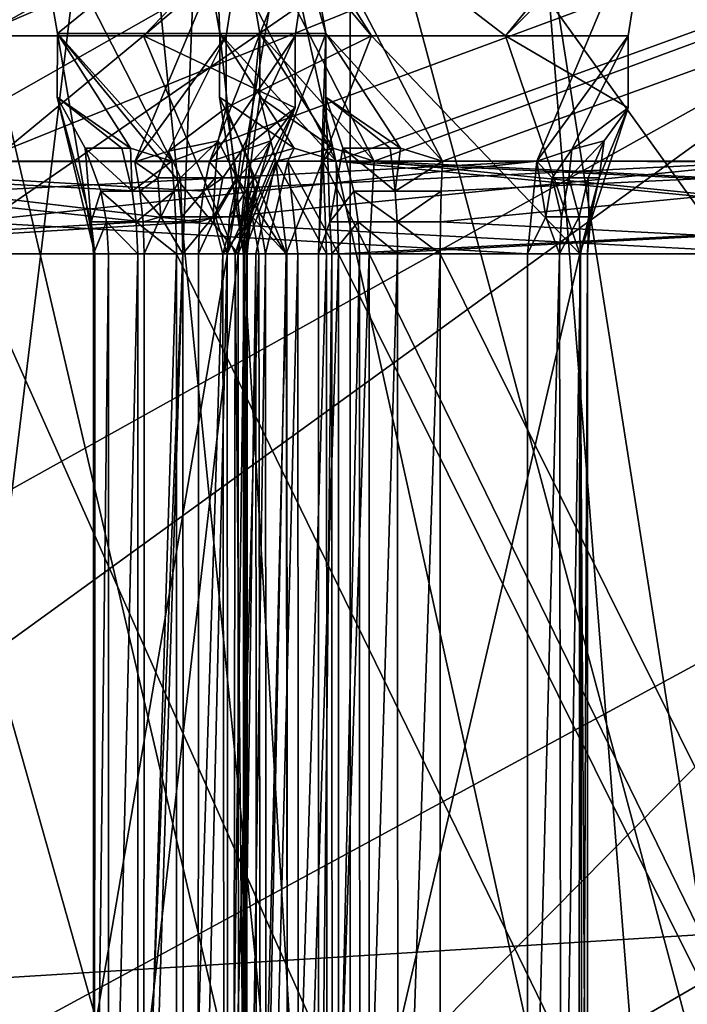
# Model space of a CAD drawing. Extents: x -86 to 88, y -71 to 218.
# Drawn here: x 8 to 9, y 190 to 192 of the extents above; entities that cross this region are included whole.
import ezdxf

# ---------------------------------------------------------------- set-up
doc = ezdxf.new("R2010")
doc.units = 0
doc.header["$MEASUREMENT"] = 0

msp = doc.modelspace()

# ---------------------------------------------------------------- linework, layer by layer
for points in [[(4.3262, 197.772003, -0.8415), (8.229, 189.164993, -4.4498), (4.3262, 190.160004, -6.172)], [(8.229, 196.494003, 0.6818), (8.229, 189.164993, -4.4498), (4.3262, 197.772003, -0.8415)], [(4.7835, 189.276001, -4.6423), (8.8388, 194.895004, 2.5873), (4.7835, 196.636993, 0.5116)], [(11.3262, 194.503006, 3.0544), (8.229, 189.164993, -4.4498), (8.229, 196.494003, 0.6818)], [(10.4919, 195.108994, 226.177994), (7.8823, 192.621002, 229.647003), (11, 188.289993, 224.985992)], [(8.8388, 187.921997, -2.2957), (8.8388, 194.895004, 2.5873), (4.7835, 189.276001, -4.6423)], [(7.0293, 191.453003, 110.199997), (6.7589, 192.106003, 110.199997), (10.94, 194.847, 110.199997)], [(9.3503, 193.149994, 213.477005), (7.0293, 191.453003, 110.199997), (10.94, 194.847, 110.199997)], [(-8.8388, 194.662994, 235.199997), (8.8388, 194.662994, 235.199997), (0, 191.001999, 235.199997)], [(0, 191.001999, 235.199997), (8.8388, 194.662994, 235.199997), (4.7835, 191.953995, 235.199997)], [(8.8388, 194.662994, 40), (4.7835, 191.522003, 35.059399), (4.7835, 191.953995, 40)], [(8.8388, 194.190002, 34.588902), (4.7835, 191.522003, 35.059399), (8.8388, 194.662994, 40)], [(11.3262, 194.503006, 3.0544), (11.3262, 187.617004, -1.7675), (8.229, 189.164993, -4.4498)], [(6.6997, 192.477997, 110.699997), (9.1217, 194.380997, 111.217003), (4.9366, 191.584, 111.217003)], [(4.9366, 191.584, 111.217003), (9.1217, 194.380997, 111.217003), (9.1924, 194.309998, 111.217003)], [(4.9749, 191.492004, 111.217003), (4.9366, 191.584, 111.217003), (9.1924, 194.309998, 111.217003)], [(4.9749, 191.492004, 111.217003), (9.1924, 194.309998, 111.217003), (6.4216, 192.199005, 110.449997)], [(4.7712, 190.393005, 240.201996), (8.9669, 192.815994, 240.201996), (0, 194.201004, 240.367996)], [(8.8388, 193.602005, 31.9349), (4.7835, 191.522003, 35.059399), (8.8388, 194.190002, 34.588902)], [(9.6972, 194.201996, 214.451996), (6.4119, 191.695007, 211.212006), (6.8706, 191.957001, 211.160995)], [(6.4119, 191.695007, 211.212006), (9.6972, 194.201996, 214.451996), (8.5178, 186.251999, 212.979004)], [(9.6972, 194.201996, 214.451996), (11, 188.289993, 217.014008), (8.5178, 186.251999, 212.979004)], [(7.9381, 193.845993, 109), (3.55, 191.516998, 109), (6.5993, 192.886002, 110.199997)], [(3.55, 191.516998, 109), (7.9381, 193.845993, 109), (6.8086, 191.960999, 109)], [(8.8388, 192.783997, 29.3423), (4.7835, 190.983994, 32.6362), (8.8388, 193.602005, 31.9349)], [(4.7835, 190.983994, 32.6362), (4.7835, 191.522003, 35.059399), (8.8388, 193.602005, 31.9349)], [(8.3243, 192.955002, 215.192001), (9.3774, 186.251999, 217.115997), (9.0698, 193.589005, 216.444)], [(8.9016, 186.701996, 216.227997), (8.4031, 193.018005, 215.395996), (9.0622, 193.582993, 216.541)], [(3.5, 190.981995, 109), (7.9204, 193.194, 109), (7.4752, 193.483994, 108.5)], [(9.6686, 186.701996, 223.919998), (8.827, 193.373001, 225.912003), (8.0519, 192.746002, 227.097)], [(8.7179, 193.278, 226.197998), (9.3774, 186.251999, 224.884003), (7.9585, 192.677002, 227.298996)], [(7.9204, 193.194, 109), (3.5, 190.981995, 109), (8.0636, 192.057999, 109)], [(9.3503, 193.149994, 213.477005), (5.855, 190.839996, 210.524002), (7.0293, 191.453003, 110.199997)], [(6.8706, 191.957001, 211.160995), (5.855, 190.839996, 210.524002), (9.3503, 193.149994, 213.477005)], [(8.9016, 186.701996, 216.227997), (7.573, 192.404007, 214.317993), (8.4031, 193.018005, 215.395996)], [(7.3982, 192.287003, 214.050995), (7.1771, 186.251999, 213.822998), (8.3243, 192.955002, 215.192001)], [(7.1771, 186.251999, 213.822998), (9.3774, 186.251999, 217.115997), (8.3243, 192.955002, 215.192001)], [(4.8988, 190.990997, 231.955002), (8.3001, 192.938004, 229.667007), (7.8996, 192.003998, 230.033997)], [(4.8988, 190.990997, 231.955002), (7.8823, 192.621002, 229.647003), (8.3001, 192.938004, 229.667007)], [(8.9669, 192.815994, 240.201996), (4.7712, 190.393005, 240.201996), (7.8996, 192.003998, 230.033997)], [(8.8388, 190.488998, 24.419399), (4.7835, 190.238007, 30.268999), (8.8388, 192.783997, 29.3423)], [(4.7835, 190.238007, 30.268999), (4.7835, 190.983994, 32.6362), (8.8388, 192.783997, 29.3423)], [(4.7883, 189.938995, 35.338501), (8.999, 192.778, 40), (4.7883, 190.347, 40)], [(4.7883, 189.938995, 35.338501), (8.999, 192.332993, 34.916401), (8.999, 192.778, 40)], [(8.0636, 192.057999, 109), (4.7883, 190.347, 40), (8.999, 192.778, 40)], [(7.8152, 186.701996, 227.397995), (8.0519, 192.746002, 227.097), (7.0795, 192.082993, 228.203003)], [(7.8152, 186.701996, 227.397995), (9.6686, 186.701996, 223.919998), (8.0519, 192.746002, 227.097)], [(7.9585, 192.677002, 227.298996), (7.1771, 186.251999, 228.177002), (7.0638, 192.074005, 228.289001)], [(9.3774, 186.251999, 224.884003), (7.1771, 186.251999, 228.177002), (7.9585, 192.677002, 227.298996)], [(4.5933, 190.876007, 231.761002), (7.8823, 192.621002, 229.647003), (4.8988, 190.990997, 231.955002)], [(7.8823, 192.621002, 229.647003), (4.5933, 190.876007, 231.761002), (8.5178, 186.251999, 229.020996)], [(11, 188.289993, 224.985992), (7.8823, 192.621002, 229.647003), (8.5178, 186.251999, 229.020996)], [(8.9016, 186.701996, 216.227997), (6.3979, 186.701996, 213.184998), (7.573, 192.404007, 214.317993)], [(4.7883, 189.432007, 33.0522), (8.999, 191.779999, 32.423), (8.999, 192.332993, 34.916401)], [(4.7883, 189.938995, 35.338501), (4.7883, 189.432007, 33.0522), (8.999, 192.332993, 34.916401)], [(8.0504, 191.716003, 219.419998), (8.0157, 191.914001, 219.423996), (8.0246, 192.315002, 219.908005)], [(8.1957, 191.716003, 220.630997), (8.0504, 191.716003, 219.419998), (8.0246, 192.315002, 219.908005)], [(8.1957, 191.716003, 220.630997), (8.0246, 192.315002, 219.908005), (8.1611, 191.914001, 220.634995)], [(7.8152, 186.701996, 227.397995), (7.0795, 192.082993, 228.203003), (5.969, 191.464996, 229.147995)], [(8.0636, 192.057999, 109), (3.5, 190.981995, 109), (3.5, 189.947006, 109)], [(8.0636, 192.057999, 109), (3.5, 189.947006, 109), (3.5, 189.947006, 101)], [(8.0636, 192.057999, 109), (3.5, 189.947006, 101), (4.7883, 190.347, 40)], [(4.8988, 190.990997, 231.955002), (7.8996, 192.003998, 230.033997), (4.1928, 190.197006, 232.242996)], [(4.1928, 190.197006, 232.242996), (7.8996, 192.003998, 230.033997), (4.7712, 190.393005, 240.201996)], [(7.5089, 191.985001, 226.669006), (8.2081, 191.985001, 225.598999), (7.7234, 191.712997, 226.289001)], [(7.7234, 191.712997, 226.289001), (8.2081, 191.985001, 225.598999), (7.9459, 191.712997, 225.947998)], [(7.9459, 191.712997, 225.947998), (8.2081, 191.985001, 225.598999), (8.1832, 191.914001, 225.617996)], [(8.442, 191.712997, 216.955994), (8.0869, 191.985001, 216.190994), (8.2583, 191.712997, 216.593002)], [(8.6642, 191.985001, 217.332001), (8.0869, 191.985001, 216.190994), (8.442, 191.712997, 216.955994)], [(8.2583, 191.712997, 216.593002), (8.0869, 191.985001, 216.190994), (8.0906, 191.914001, 216.222)], [(8.6642, 191.985001, 217.332001), (8.442, 191.712997, 216.955994), (8.6415, 191.914001, 217.309998)], [(8.0906, 191.914001, 216.222), (6.9932, 191.914001, 216.776993), (7.1677, 191.541, 216.688995)], [(7.1536, 191.914001, 224.945007), (7.3173, 191.541, 225.052002), (8.1832, 191.914001, 225.617996)], [(8.0906, 191.914001, 216.222), (7.1677, 191.541, 216.688995), (7.9339, 191.539993, 216.300995)], [(8.1832, 191.914001, 225.617996), (7.3173, 191.541, 225.052002), (8.0362, 191.539993, 225.522003)], [(7.5441, 191.914001, 217.865997), (8.6415, 191.914001, 217.309998), (7.7189, 191.541, 217.776993)], [(8.6415, 191.914001, 217.309998), (8.4848, 191.541, 217.389999), (7.7189, 191.541, 217.776993)], [(7.9845, 191.541, 223.492996), (7.7937, 191.914001, 223.447998), (8.9914, 191.914001, 223.727997)], [(7.8277, 191.716003, 223.455994), (7.7937, 191.914001, 223.447998), (7.9845, 191.541, 223.492996)], [(7.8277, 191.716003, 223.455994), (8.0714, 191.914001, 222.259995), (7.7937, 191.914001, 223.447998)], [(7.8277, 191.716003, 223.455994), (8.1054, 191.716003, 222.268005), (8.0714, 191.914001, 222.259995)], [(8.0589, 191.712997, 216.238007), (8.0906, 191.914001, 216.222), (7.9339, 191.539993, 216.300995)], [(7.9459, 191.712997, 225.947998), (8.1832, 191.914001, 225.617996), (8.1535, 191.712997, 225.598007)], [(8.8203, 191.541, 223.688004), (7.9845, 191.541, 223.492996), (8.9914, 191.914001, 223.727997)], [(9.2369, 191.914001, 219.276993), (8.0157, 191.914001, 219.423996), (8.2098, 191.541, 219.399994)], [(8.2098, 191.541, 219.399994), (8.0157, 191.914001, 219.423996), (8.0504, 191.716003, 219.419998)], [(8.1832, 191.914001, 225.617996), (8.0362, 191.539993, 225.522003), (8.1535, 191.712997, 225.598007)], [(8.2583, 191.712997, 216.593002), (8.0906, 191.914001, 216.222), (8.0589, 191.712997, 216.238007)], [(8.1054, 191.716003, 222.268005), (8.2618, 191.541, 222.304993), (8.0714, 191.914001, 222.259995)], [(8.0714, 191.914001, 222.259995), (8.2618, 191.541, 222.304993), (9.2691, 191.914001, 222.539993)], [(8.1611, 191.914001, 220.634995), (8.3556, 191.541, 220.612), (8.1957, 191.716003, 220.630997)], [(8.1611, 191.914001, 220.634995), (9.3823, 191.914001, 220.488998), (8.3556, 191.541, 220.612)], [(9.2369, 191.914001, 219.276993), (8.2098, 191.541, 219.399994), (9.0625, 191.539993, 219.298004)], [(9.2691, 191.914001, 222.539993), (8.2618, 191.541, 222.304993), (9.098, 191.539993, 222.5)], [(9.3823, 191.914001, 220.488998), (9.2078, 191.541, 220.509995), (8.3556, 191.541, 220.612)], [(8.6415, 191.914001, 217.309998), (8.442, 191.712997, 216.955994), (8.6098, 191.712997, 217.326996)], [(8.6098, 191.712997, 217.326996), (8.4848, 191.541, 217.389999), (8.6415, 191.914001, 217.309998)], [(4.7883, 188.727997, 30.818701), (8.999, 191.011993, 29.9872), (8.999, 191.779999, 32.423)], [(4.7883, 189.432007, 33.0522), (4.7883, 188.727997, 30.818701), (8.999, 191.779999, 32.423)], [(7.9459, 191.712997, 225.947998), (7.5842, 191.414001, 226.487), (7.7234, 191.712997, 226.289001)], [(8.0715, 191.414001, 225.740997), (7.5842, 191.414001, 226.487), (7.9459, 191.712997, 225.947998)], [(7.8277, 191.716003, 223.455994), (7.8275, 191.628998, 223.455994), (7.8789, 191.414001, 223.285995)], [(7.8275, 191.628998, 223.455994), (7.8277, 191.716003, 223.455994), (7.9278, 191.559006, 223.479996)], [(8.0757, 191.414001, 222.444), (7.8277, 191.716003, 223.455994), (7.8789, 191.414001, 223.285995)], [(8.1054, 191.716003, 222.268005), (7.8277, 191.716003, 223.455994), (8.0757, 191.414001, 222.444)], [(7.9278, 191.559006, 223.479996), (7.8277, 191.716003, 223.455994), (7.9845, 191.541, 223.492996)], [(7.9801, 191.554993, 216.278), (8.0589, 191.712997, 216.238007), (7.9339, 191.539993, 216.300995)], [(8.1535, 191.613998, 225.598007), (7.9459, 191.712997, 225.947998), (8.1535, 191.712997, 225.598007)], [(8.1535, 191.613998, 225.598007), (8.0715, 191.414001, 225.740997), (7.9459, 191.712997, 225.947998)], [(8.0589, 191.613998, 216.238007), (8.0589, 191.712997, 216.238007), (7.9801, 191.554993, 216.278)], [(8.1535, 191.712997, 225.598007), (8.0362, 191.539993, 225.522003), (8.0795, 191.554993, 225.550003)], [(8.1524, 191.559006, 219.406998), (8.0504, 191.716003, 219.419998), (8.0501, 191.628998, 219.419998)], [(8.0504, 191.716003, 219.419998), (8.0826, 191.414001, 219.595001), (8.0501, 191.628998, 219.419998)], [(8.2098, 191.541, 219.399994), (8.0504, 191.716003, 219.419998), (8.1524, 191.559006, 219.406998)], [(8.0504, 191.716003, 219.419998), (8.1957, 191.716003, 220.630997), (8.0826, 191.414001, 219.595001)], [(8.0589, 191.613998, 216.238007), (8.2583, 191.712997, 216.593002), (8.0589, 191.712997, 216.238007)], [(8.0589, 191.613998, 216.238007), (8.1415, 191.414001, 216.380997), (8.2583, 191.712997, 216.593002)], [(8.1054, 191.716003, 222.268005), (8.0757, 191.414001, 222.444), (8.1052, 191.628998, 222.268005)], [(8.1535, 191.712997, 225.598007), (8.0795, 191.554993, 225.550003), (8.1535, 191.613998, 225.598007)], [(8.0826, 191.414001, 219.595001), (8.1957, 191.716003, 220.630997), (8.1856, 191.414001, 220.453003)], [(8.1054, 191.716003, 222.268005), (8.1052, 191.628998, 222.268005), (8.2055, 191.559006, 222.292007)], [(8.1054, 191.716003, 222.268005), (8.2055, 191.559006, 222.292007), (8.2618, 191.541, 222.304993)], [(8.1415, 191.414001, 216.380997), (8.5437, 191.414001, 217.175003), (8.2583, 191.712997, 216.593002)], [(8.1957, 191.716003, 220.630997), (8.1955, 191.628998, 220.630997), (8.1856, 191.414001, 220.453003)], [(8.1957, 191.716003, 220.630997), (8.2978, 191.559006, 220.619003), (8.1955, 191.628998, 220.630997)], [(8.1957, 191.716003, 220.630997), (8.3556, 191.541, 220.612), (8.2978, 191.559006, 220.619003)], [(8.2583, 191.712997, 216.593002), (8.5437, 191.414001, 217.175003), (8.442, 191.712997, 216.955994)], [(8.442, 191.712997, 216.955994), (8.6098, 191.613998, 217.326996), (8.6098, 191.712997, 217.326996)], [(8.442, 191.712997, 216.955994), (8.5437, 191.414001, 217.175003), (8.6098, 191.613998, 217.326996)], [(8.6098, 191.712997, 217.326996), (8.5327, 191.557007, 217.365005), (8.4848, 191.541, 217.389999)], [(8.6098, 191.712997, 217.326996), (8.6098, 191.613998, 217.326996), (8.5327, 191.557007, 217.365005)], [(6.4119, 191.695007, 211.212006), (8.5178, 186.251999, 212.979004), (4.6392, 186.251999, 210.259003)], [(7.874, 191.457993, 223.345001), (7.8789, 191.414001, 223.285995), (7.8275, 191.628998, 223.455994)], [(7.874, 191.457993, 223.345001), (7.8275, 191.628998, 223.455994), (7.866, 191.559006, 223.419006)], [(7.9159, 191.559006, 223.472), (7.8275, 191.628998, 223.455994), (7.9278, 191.559006, 223.479996)], [(7.9159, 191.559006, 223.472), (7.866, 191.559006, 223.419006), (7.8275, 191.628998, 223.455994)], [(8.0912, 191.541, 219.468002), (8.1524, 191.559006, 219.406998), (8.0501, 191.628998, 219.419998)], [(8.0912, 191.541, 219.468002), (8.0501, 191.628998, 219.419998), (8.0826, 191.414001, 219.595001)], [(8.1273, 191.541, 222.326996), (8.1052, 191.628998, 222.268005), (8.0757, 191.414001, 222.444)], [(8.1273, 191.541, 222.326996), (8.2055, 191.559006, 222.292007), (8.1052, 191.628998, 222.268005)], [(8.2012, 191.457993, 220.509995), (8.1856, 191.414001, 220.453003), (8.1955, 191.628998, 220.630997)], [(8.2012, 191.457993, 220.509995), (8.1955, 191.628998, 220.630997), (8.2189, 191.559006, 220.582993)], [(8.284, 191.559006, 220.615005), (8.1955, 191.628998, 220.630997), (8.2978, 191.559006, 220.619003)], [(8.284, 191.559006, 220.615005), (8.2189, 191.559006, 220.582993), (8.1955, 191.628998, 220.630997)], [(8.0481, 191.569, 216.270004), (8.0589, 191.613998, 216.238007), (7.9801, 191.554993, 216.278)], [(8.0481, 191.569, 216.270004), (8.0737, 191.518005, 216.302002), (8.0589, 191.613998, 216.238007)], [(8.0737, 191.518005, 216.302002), (8.1415, 191.414001, 216.380997), (8.0589, 191.613998, 216.238007)], [(8.1051, 191.518005, 225.643005), (8.0715, 191.414001, 225.740997), (8.1535, 191.613998, 225.598007)], [(8.1203, 191.569, 225.604996), (8.1535, 191.613998, 225.598007), (8.0795, 191.554993, 225.550003)], [(8.1203, 191.569, 225.604996), (8.1051, 191.518005, 225.643005), (8.1535, 191.613998, 225.598007)], [(8.5773, 191.569, 217.315994), (8.5327, 191.557007, 217.365005), (8.6098, 191.613998, 217.326996)], [(8.5701, 191.518005, 217.261002), (8.6098, 191.613998, 217.326996), (8.5437, 191.414001, 217.175003)], [(8.5701, 191.518005, 217.261002), (8.5773, 191.569, 217.315994), (8.6098, 191.613998, 217.326996)], [(7.8871, 191.5, 223.406006), (7.874, 191.457993, 223.345001), (7.866, 191.559006, 223.419006)], [(7.9304, 191.5, 223.451996), (7.866, 191.559006, 223.419006), (7.9159, 191.559006, 223.472)], [(7.9304, 191.5, 223.451996), (7.8871, 191.5, 223.406006), (7.866, 191.559006, 223.419006)], [(7.9304, 191.5, 223.451996), (7.9159, 191.559006, 223.472), (7.9278, 191.559006, 223.479996)], [(7.9304, 191.5, 223.451996), (7.9278, 191.559006, 223.479996), (7.9845, 191.541, 223.492996)], [(8.0481, 191.569, 216.270004), (7.9801, 191.554993, 216.278), (7.9967, 191.518005, 216.292007)], [(8.0481, 191.569, 216.270004), (7.9967, 191.518005, 216.292007), (8.0439, 191.518005, 216.294006)], [(8.0481, 191.569, 216.270004), (8.0439, 191.518005, 216.294006), (8.0737, 191.518005, 216.302002)], [(8.1203, 191.569, 225.604996), (8.0795, 191.554993, 225.550003), (8.0751, 191.518005, 225.572006)], [(8.1203, 191.569, 225.604996), (8.0751, 191.518005, 225.572006), (8.0973, 191.518005, 225.613007)], [(8.1436, 191.541, 219.421997), (8.1524, 191.559006, 219.406998), (8.0912, 191.541, 219.468002)], [(8.1203, 191.569, 225.604996), (8.0973, 191.518005, 225.613007), (8.1051, 191.518005, 225.643005)], [(8.1921, 191.541, 222.302994), (8.2055, 191.559006, 222.292007), (8.1273, 191.541, 222.326996)], [(8.1436, 191.541, 219.421997), (8.2098, 191.541, 219.399994), (8.1524, 191.559006, 219.406998)], [(8.1921, 191.541, 222.302994), (8.2618, 191.541, 222.304993), (8.2055, 191.559006, 222.292007)], [(8.2342, 191.5, 220.563004), (8.2012, 191.457993, 220.509995), (8.2189, 191.559006, 220.582993)], [(8.2907, 191.5, 220.591003), (8.2189, 191.559006, 220.582993), (8.284, 191.559006, 220.615005)], [(8.2907, 191.5, 220.591003), (8.2342, 191.5, 220.563004), (8.2189, 191.559006, 220.582993)], [(8.2907, 191.5, 220.591003), (8.284, 191.559006, 220.615005), (8.2978, 191.559006, 220.619003)], [(8.2907, 191.5, 220.591003), (8.2978, 191.559006, 220.619003), (8.3556, 191.541, 220.612)], [(8.5289, 191.518005, 217.343994), (8.5327, 191.557007, 217.365005), (8.5773, 191.569, 217.315994)], [(8.5554, 191.518005, 217.306), (8.5289, 191.518005, 217.343994), (8.5773, 191.569, 217.315994)], [(8.5701, 191.518005, 217.261002), (8.5554, 191.518005, 217.306), (8.5773, 191.569, 217.315994)], [(7.9656, 191.518005, 216.298996), (7.9801, 191.554993, 216.278), (7.9339, 191.539993, 216.300995)], [(7.9967, 191.518005, 216.292007), (7.9801, 191.554993, 216.278), (7.9656, 191.518005, 216.298996)], [(8.0543, 191.518005, 225.548004), (8.0795, 191.554993, 225.550003), (8.0362, 191.539993, 225.522003)], [(8.0751, 191.518005, 225.572006), (8.0795, 191.554993, 225.550003), (8.0543, 191.518005, 225.548004)], [(8.5058, 191.518005, 217.365005), (8.4848, 191.541, 217.389999), (8.5327, 191.557007, 217.365005)], [(8.5289, 191.518005, 217.343994), (8.5058, 191.518005, 217.365005), (8.5327, 191.557007, 217.365005)], [(7.9409, 191.5, 216.315002), (7.9339, 191.539993, 216.300995), (7.1677, 191.541, 216.688995)], [(7.9451, 191.457993, 216.322998), (7.1677, 191.541, 216.688995), (7.18, 191.414001, 216.714005)], [(7.9451, 191.457993, 216.322998), (7.9409, 191.5, 216.315002), (7.1677, 191.541, 216.688995)], [(8.0227, 191.457993, 225.542007), (7.3173, 191.541, 225.052002), (7.3017, 191.414001, 225.074997)], [(8.0278, 191.5, 225.535004), (8.0362, 191.539993, 225.522003), (7.3173, 191.541, 225.052002)], [(8.0227, 191.457993, 225.542007), (8.0278, 191.5, 225.535004), (7.3173, 191.541, 225.052002)], [(7.7077, 191.457993, 217.755005), (8.4848, 191.541, 217.389999), (8.4722, 191.414001, 217.365005)], [(7.7077, 191.457993, 217.755005), (7.7119, 191.5, 217.764008), (8.4848, 191.541, 217.389999)], [(7.7119, 191.5, 217.764008), (7.7189, 191.541, 217.776993), (8.4848, 191.541, 217.389999)], [(7.9304, 191.5, 223.451996), (7.9845, 191.541, 223.492996), (7.988, 191.5, 223.477997)], [(7.9656, 191.518005, 216.298996), (7.9339, 191.539993, 216.300995), (7.9409, 191.5, 216.315002)], [(7.988, 191.5, 223.477997), (7.9845, 191.541, 223.492996), (8.8203, 191.541, 223.688004)], [(7.9902, 191.457993, 223.468994), (7.988, 191.5, 223.477997), (8.8203, 191.541, 223.688004)], [(7.9902, 191.457993, 223.468994), (8.8203, 191.541, 223.688004), (8.8268, 191.414001, 223.660995)], [(8.0543, 191.518005, 225.548004), (8.0362, 191.539993, 225.522003), (8.0278, 191.5, 225.535004)], [(8.1273, 191.541, 222.326996), (8.0757, 191.414001, 222.444), (8.0996, 191.414001, 222.391006)], [(8.0912, 191.541, 219.468002), (8.0826, 191.414001, 219.595001), (8.0869, 191.414001, 219.537003)], [(8.0912, 191.541, 219.468002), (8.0869, 191.414001, 219.537003), (8.1131, 191.414001, 219.485001)], [(8.1436, 191.541, 219.421997), (8.0912, 191.541, 219.468002), (8.1131, 191.414001, 219.485001)], [(8.1273, 191.541, 222.326996), (8.0996, 191.414001, 222.391006), (8.1421, 191.414001, 222.350998)], [(8.1436, 191.541, 219.421997), (8.1131, 191.414001, 219.485001), (8.1574, 191.414001, 219.445999)], [(8.1273, 191.541, 222.326996), (8.1421, 191.414001, 222.350998), (8.1967, 191.414001, 222.330002)], [(8.1921, 191.541, 222.302994), (8.1273, 191.541, 222.326996), (8.1967, 191.414001, 222.330002)], [(8.1436, 191.541, 219.421997), (8.2129, 191.414001, 219.427994), (8.2098, 191.541, 219.399994)], [(8.1436, 191.541, 219.421997), (8.1574, 191.414001, 219.445999), (8.2129, 191.414001, 219.427994)], [(8.1921, 191.541, 222.302994), (8.2551, 191.414001, 222.332001), (8.2618, 191.541, 222.304993)], [(8.1921, 191.541, 222.302994), (8.1967, 191.414001, 222.330002), (8.2551, 191.414001, 222.332001)], [(9.0644, 191.5, 219.313004), (9.0625, 191.539993, 219.298004), (8.2098, 191.541, 219.399994)], [(9.0655, 191.457993, 219.322998), (8.2098, 191.541, 219.399994), (8.2129, 191.414001, 219.427994)], [(9.0655, 191.457993, 219.322998), (9.0644, 191.5, 219.313004), (8.2098, 191.541, 219.399994)], [(9.0924, 191.457993, 222.524002), (8.2618, 191.541, 222.304993), (8.2551, 191.414001, 222.332001)], [(9.0946, 191.5, 222.514999), (9.098, 191.539993, 222.5), (8.2618, 191.541, 222.304993)], [(9.0924, 191.457993, 222.524002), (9.0946, 191.5, 222.514999), (8.2618, 191.541, 222.304993)], [(8.2907, 191.5, 220.591003), (8.3556, 191.541, 220.612), (8.3538, 191.5, 220.595993)], [(8.3527, 191.457993, 220.587006), (9.2078, 191.541, 220.509995), (9.2046, 191.414001, 220.481995)], [(8.3527, 191.457993, 220.587006), (8.3538, 191.5, 220.595993), (9.2078, 191.541, 220.509995)], [(8.3538, 191.5, 220.595993), (8.3556, 191.541, 220.612), (9.2078, 191.541, 220.509995)], [(8.4973, 191.464996, 217.354004), (8.4722, 191.414001, 217.365005), (8.4848, 191.541, 217.389999)], [(8.4973, 191.464996, 217.354004), (8.4848, 191.541, 217.389999), (8.5058, 191.518005, 217.365005)], [(7.9656, 191.518005, 216.298996), (7.9409, 191.5, 216.315002), (7.9696, 191.464996, 216.311996)], [(7.9967, 191.518005, 216.292007), (7.9656, 191.518005, 216.298996), (7.9696, 191.464996, 216.311996)], [(7.9967, 191.518005, 216.292007), (7.9696, 191.464996, 216.311996), (7.9982, 191.464996, 216.306)], [(8.0439, 191.518005, 216.294006), (7.9967, 191.518005, 216.292007), (7.9982, 191.464996, 216.306)], [(8.0439, 191.518005, 216.294006), (7.9982, 191.464996, 216.306), (8.0414, 191.464996, 216.307999)], [(8.0543, 191.518005, 225.548004), (8.0278, 191.5, 225.535004), (8.0446, 191.464996, 225.557999)], [(8.0737, 191.518005, 216.302002), (8.0414, 191.464996, 216.307999), (8.0687, 191.464996, 216.315002)], [(8.0737, 191.518005, 216.302002), (8.0439, 191.518005, 216.294006), (8.0414, 191.464996, 216.307999)], [(8.0751, 191.518005, 225.572006), (8.0446, 191.464996, 225.557999), (8.0638, 191.464996, 225.580002)], [(8.0751, 191.518005, 225.572006), (8.0543, 191.518005, 225.548004), (8.0446, 191.464996, 225.557999)], [(8.0973, 191.518005, 225.613007), (8.0751, 191.518005, 225.572006), (8.0638, 191.464996, 225.580002)], [(8.0973, 191.518005, 225.613007), (8.0638, 191.464996, 225.580002), (8.0841, 191.464996, 225.617996)], [(8.0737, 191.518005, 216.302002), (8.0687, 191.464996, 216.315002), (8.0945, 191.464996, 216.328003)], [(8.1051, 191.518005, 225.643005), (8.0931, 191.464996, 225.673996), (8.0715, 191.414001, 225.740997)], [(8.0737, 191.518005, 216.302002), (8.0945, 191.464996, 216.328003), (8.1415, 191.414001, 216.380997)], [(8.1051, 191.518005, 225.643005), (8.0841, 191.464996, 225.617996), (8.0912, 191.464996, 225.645004)], [(8.1051, 191.518005, 225.643005), (8.0973, 191.518005, 225.613007), (8.0841, 191.464996, 225.617996)], [(8.1051, 191.518005, 225.643005), (8.0912, 191.464996, 225.645004), (8.0931, 191.464996, 225.673996)], [(8.5185, 191.464996, 217.335007), (8.4973, 191.464996, 217.354004), (8.5058, 191.518005, 217.365005)], [(8.5185, 191.464996, 217.335007), (8.5058, 191.518005, 217.365005), (8.5289, 191.518005, 217.343994)], [(8.5427, 191.464996, 217.298996), (8.5185, 191.464996, 217.335007), (8.5289, 191.518005, 217.343994)], [(8.5427, 191.464996, 217.298996), (8.5289, 191.518005, 217.343994), (8.5554, 191.518005, 217.306)], [(8.5563, 191.464996, 217.259003), (8.5427, 191.464996, 217.298996), (8.5554, 191.518005, 217.306)], [(8.5588, 191.464996, 217.229996), (8.5701, 191.518005, 217.261002), (8.5437, 191.414001, 217.175003)], [(8.5563, 191.464996, 217.259003), (8.5554, 191.518005, 217.306), (8.5701, 191.518005, 217.261002)], [(8.5588, 191.464996, 217.229996), (8.5563, 191.464996, 217.259003), (8.5701, 191.518005, 217.261002)], [(7.8951, 191.457993, 223.401001), (7.874, 191.457993, 223.345001), (7.8871, 191.5, 223.406006)], [(7.9359, 191.457993, 223.444), (7.8951, 191.457993, 223.401001), (7.8871, 191.5, 223.406006)], [(7.9359, 191.457993, 223.444), (7.8871, 191.5, 223.406006), (7.9304, 191.5, 223.451996)], [(7.9359, 191.457993, 223.444), (7.9304, 191.5, 223.451996), (7.988, 191.5, 223.477997)], [(7.9359, 191.457993, 223.444), (7.988, 191.5, 223.477997), (7.9902, 191.457993, 223.468994)], [(7.9696, 191.464996, 216.311996), (7.9409, 191.5, 216.315002), (7.9451, 191.457993, 216.322998)], [(8.0446, 191.464996, 225.557999), (8.0278, 191.5, 225.535004), (8.0227, 191.457993, 225.542007)], [(8.24, 191.457993, 220.554993), (8.2012, 191.457993, 220.509995), (8.2342, 191.5, 220.563004)], [(8.2932, 191.457993, 220.582001), (8.24, 191.457993, 220.554993), (8.2342, 191.5, 220.563004)], [(8.2932, 191.457993, 220.582001), (8.2342, 191.5, 220.563004), (8.2907, 191.5, 220.591003)], [(8.2932, 191.457993, 220.582001), (8.2907, 191.5, 220.591003), (8.3538, 191.5, 220.595993)], [(8.2932, 191.457993, 220.582001), (8.3538, 191.5, 220.595993), (8.3527, 191.457993, 220.587006)], [(4.7719, 186.701996, 229.901993), (7.8152, 186.701996, 227.397995), (5.969, 191.464996, 229.147995)], [(7.9696, 191.464996, 216.311996), (7.9451, 191.457993, 216.322998), (7.9465, 191.414001, 216.326004)], [(7.9696, 191.464996, 216.311996), (7.9465, 191.414001, 216.326004), (7.9995, 191.414001, 216.311005)], [(7.9982, 191.464996, 216.306), (7.9696, 191.464996, 216.311996), (7.9995, 191.414001, 216.311005)], [(8.0414, 191.464996, 216.307999), (7.9982, 191.464996, 216.306), (7.9995, 191.414001, 216.311005)], [(8.0414, 191.464996, 216.307999), (7.9995, 191.414001, 216.311005), (8.0545, 191.414001, 216.315994)], [(8.0446, 191.464996, 225.557999), (8.021, 191.414001, 225.544998), (8.0606, 191.414001, 225.582993)], [(8.0446, 191.464996, 225.557999), (8.0227, 191.457993, 225.542007), (8.021, 191.414001, 225.544998)], [(8.0687, 191.464996, 216.315002), (8.0414, 191.464996, 216.307999), (8.0545, 191.414001, 216.315994)], [(8.0638, 191.464996, 225.580002), (8.0446, 191.464996, 225.557999), (8.0606, 191.414001, 225.582993)], [(8.0945, 191.464996, 216.328003), (8.0545, 191.414001, 216.315994), (8.104, 191.414001, 216.339996)], [(8.0945, 191.464996, 216.328003), (8.0687, 191.464996, 216.315002), (8.0545, 191.414001, 216.315994)], [(8.0841, 191.464996, 225.617996), (8.0606, 191.414001, 225.582993), (8.084, 191.414001, 225.632996)], [(8.0841, 191.464996, 225.617996), (8.0638, 191.464996, 225.580002), (8.0606, 191.414001, 225.582993)], [(8.0931, 191.464996, 225.673996), (8.0877, 191.414001, 225.688004), (8.0715, 191.414001, 225.740997)], [(8.0912, 191.464996, 225.645004), (8.084, 191.414001, 225.632996), (8.0877, 191.414001, 225.688004)], [(8.0912, 191.464996, 225.645004), (8.0841, 191.464996, 225.617996), (8.084, 191.414001, 225.632996)], [(8.0931, 191.464996, 225.673996), (8.0912, 191.464996, 225.645004), (8.0877, 191.414001, 225.688004)], [(8.0945, 191.464996, 216.328003), (8.104, 191.414001, 216.339996), (8.1415, 191.414001, 216.380997)], [(8.4973, 191.464996, 217.354004), (8.5159, 191.414001, 217.330994), (8.4722, 191.414001, 217.365005)], [(8.5185, 191.464996, 217.335007), (8.5159, 191.414001, 217.330994), (8.4973, 191.464996, 217.354004)], [(8.5427, 191.464996, 217.298996), (8.5447, 191.414001, 217.283997), (8.5159, 191.414001, 217.330994)], [(8.5427, 191.464996, 217.298996), (8.5159, 191.414001, 217.330994), (8.5185, 191.464996, 217.335007)], [(8.5563, 191.464996, 217.259003), (8.5447, 191.414001, 217.283997), (8.5427, 191.464996, 217.298996)], [(8.5588, 191.464996, 217.229996), (8.5437, 191.414001, 217.175003), (8.5543, 191.414001, 217.229996)], [(8.5563, 191.464996, 217.259003), (8.5543, 191.414001, 217.229996), (8.5447, 191.414001, 217.283997)], [(8.5588, 191.464996, 217.229996), (8.5543, 191.414001, 217.229996), (8.5563, 191.464996, 217.259003)], [(7.9465, 191.414001, 216.326004), (7.9451, 191.457993, 216.322998), (7.18, 191.414001, 216.714005)], [(8.021, 191.414001, 225.544998), (8.0227, 191.457993, 225.542007), (7.3017, 191.414001, 225.074997)], [(7.7063, 191.414001, 217.751999), (7.7077, 191.457993, 217.755005), (8.4722, 191.414001, 217.365005)], [(7.874, 191.457993, 223.345001), (7.8773, 191.414001, 223.343994), (7.8789, 191.414001, 223.285995)], [(7.8951, 191.457993, 223.401001), (7.8773, 191.414001, 223.343994), (7.874, 191.457993, 223.345001)], [(7.8951, 191.457993, 223.401001), (7.8978, 191.414001, 223.399002), (7.8773, 191.414001, 223.343994)], [(7.8951, 191.457993, 223.401001), (7.9378, 191.414001, 223.440994), (7.8978, 191.414001, 223.399002)], [(7.9359, 191.457993, 223.444), (7.9378, 191.414001, 223.440994), (7.8951, 191.457993, 223.401001)], [(7.9359, 191.457993, 223.444), (7.9902, 191.457993, 223.468994), (7.9909, 191.414001, 223.466003)], [(7.9359, 191.457993, 223.444), (7.9909, 191.414001, 223.466003), (7.9378, 191.414001, 223.440994)], [(7.9909, 191.414001, 223.466003), (7.9902, 191.457993, 223.468994), (8.8268, 191.414001, 223.660995)], [(8.2012, 191.457993, 220.509995), (8.204, 191.414001, 220.509003), (8.1856, 191.414001, 220.453003)], [(8.24, 191.457993, 220.554993), (8.204, 191.414001, 220.509003), (8.2012, 191.457993, 220.509995)], [(8.24, 191.457993, 220.554993), (8.242, 191.414001, 220.552994), (8.204, 191.414001, 220.509003)], [(9.0658, 191.414001, 219.326004), (9.0655, 191.457993, 219.322998), (8.2129, 191.414001, 219.427994)], [(8.24, 191.457993, 220.554993), (8.2941, 191.414001, 220.578995), (8.242, 191.414001, 220.552994)], [(8.2932, 191.457993, 220.582001), (8.2941, 191.414001, 220.578995), (8.24, 191.457993, 220.554993)], [(9.0917, 191.414001, 222.528), (9.0924, 191.457993, 222.524002), (8.2551, 191.414001, 222.332001)], [(8.2932, 191.457993, 220.582001), (8.3527, 191.457993, 220.587006), (8.3523, 191.414001, 220.584)], [(8.2932, 191.457993, 220.582001), (8.3523, 191.414001, 220.584), (8.2941, 191.414001, 220.578995)], [(8.3523, 191.414001, 220.584), (8.3527, 191.457993, 220.587006), (9.2046, 191.414001, 220.481995)], [(7.9465, 191.414001, 216.326004), (7.18, 191.414001, 216.714005), (7.9464, 189.699997, 216.326004)], [(7.9464, 189.699997, 216.326004), (7.18, 191.414001, 216.714005), (7.1801, 189.697998, 216.714005)], [(7.3017, 191.414001, 225.074997), (8.0208, 189.699997, 225.544998), (8.021, 191.414001, 225.544998)], [(7.3017, 191.414001, 225.074997), (7.3017, 189.697998, 225.074997), (8.0208, 189.699997, 225.544998)], [(8.0715, 191.414001, 225.740997), (8.069, 189.697998, 225.744995), (7.5842, 191.414001, 226.487)], [(8.069, 189.697998, 225.744995), (7.586, 189.697006, 226.483994), (7.5842, 191.414001, 226.487)], [(7.7063, 191.414001, 217.751999), (8.4721, 189.697998, 217.365005), (7.7062, 189.697998, 217.751999)], [(8.4722, 191.414001, 217.365005), (8.4721, 189.697998, 217.365005), (7.7063, 191.414001, 217.751999)], [(7.8978, 191.414001, 223.399002), (7.8774, 189.697006, 223.345001), (7.8773, 191.414001, 223.343994)], [(7.8773, 191.414001, 223.343994), (7.8785, 189.697006, 223.287003), (7.8789, 191.414001, 223.285995)], [(7.8774, 189.697006, 223.345001), (7.8785, 189.697006, 223.287003), (7.8773, 191.414001, 223.343994)], [(7.898, 189.697006, 223.399002), (7.8774, 189.697006, 223.345001), (7.8978, 191.414001, 223.399002)], [(8.0757, 191.414001, 222.444), (7.8789, 191.414001, 223.285995), (7.8785, 189.697006, 223.287003)], [(8.0757, 191.414001, 222.444), (7.8785, 189.697006, 223.287003), (8.076, 189.697006, 222.442001)], [(7.9378, 191.414001, 223.440994), (7.898, 189.697006, 223.399002), (7.8978, 191.414001, 223.399002)], [(7.9379, 189.697006, 223.442001), (7.898, 189.697006, 223.399002), (7.9378, 191.414001, 223.440994)], [(7.9909, 191.414001, 223.466003), (7.9379, 189.697006, 223.442001), (7.9378, 191.414001, 223.440994)], [(7.9908, 189.697998, 223.466003), (7.9379, 189.697006, 223.442001), (7.9909, 191.414001, 223.466003)], [(7.9465, 191.414001, 216.326004), (7.9464, 189.699997, 216.326004), (7.9995, 191.414001, 216.311005)], [(7.9464, 189.699997, 216.326004), (8.0005, 189.695007, 216.311005), (7.9995, 191.414001, 216.311005)], [(7.9908, 189.697998, 223.466003), (7.9909, 191.414001, 223.466003), (8.8267, 189.697998, 223.660995)], [(8.8267, 189.697998, 223.660995), (7.9909, 191.414001, 223.466003), (8.8268, 191.414001, 223.660995)], [(7.9995, 191.414001, 216.311005), (8.0005, 189.695007, 216.311005), (8.0545, 191.414001, 216.315994)], [(8.0005, 189.695007, 216.311005), (8.0566, 189.692993, 216.315994), (8.0545, 191.414001, 216.315994)], [(8.021, 191.414001, 225.544998), (8.0208, 189.699997, 225.544998), (8.0606, 191.414001, 225.582993)], [(8.0208, 189.699997, 225.544998), (8.0612, 189.695007, 225.584), (8.0606, 191.414001, 225.582993)], [(8.0545, 191.414001, 216.315994), (8.0566, 189.692993, 216.315994), (8.104, 191.414001, 216.339996)], [(8.0566, 189.692993, 216.315994), (8.1067, 189.695007, 216.341995), (8.104, 191.414001, 216.339996)], [(8.0606, 191.414001, 225.582993), (8.0612, 189.695007, 225.584), (8.084, 191.414001, 225.632996)], [(8.0612, 189.695007, 225.584), (8.0844, 189.692993, 225.634995), (8.084, 191.414001, 225.632996)], [(8.0872, 189.695007, 225.692001), (8.069, 189.697998, 225.744995), (8.0715, 191.414001, 225.740997)], [(8.0877, 191.414001, 225.688004), (8.0872, 189.695007, 225.692001), (8.0715, 191.414001, 225.740997)], [(8.0757, 191.414001, 222.444), (8.076, 189.697006, 222.442001), (8.0996, 191.414001, 222.391006)], [(8.076, 189.697006, 222.442001), (8.1006, 189.697006, 222.389999), (8.0996, 191.414001, 222.391006)], [(8.0826, 191.414001, 219.595001), (8.0823, 189.697006, 219.593002), (8.0869, 191.414001, 219.537003)], [(8.0823, 189.697006, 219.593002), (8.0875, 189.697006, 219.535995), (8.0869, 191.414001, 219.537003)], [(8.0826, 191.414001, 219.595001), (8.1856, 189.697006, 220.455002), (8.0823, 189.697006, 219.593002)], [(8.0826, 191.414001, 219.595001), (8.1856, 191.414001, 220.453003), (8.1856, 189.697006, 220.455002)], [(8.084, 191.414001, 225.632996), (8.0844, 189.692993, 225.634995), (8.0877, 191.414001, 225.688004)], [(8.0844, 189.692993, 225.634995), (8.0872, 189.695007, 225.692001), (8.0877, 191.414001, 225.688004)], [(8.0869, 191.414001, 219.537003), (8.0875, 189.697006, 219.535995), (8.1131, 191.414001, 219.485001)], [(8.0875, 189.697006, 219.535995), (8.1139, 189.697006, 219.483994), (8.1131, 191.414001, 219.485001)], [(8.0996, 191.414001, 222.391006), (8.1006, 189.697006, 222.389999), (8.1421, 191.414001, 222.350998)], [(8.1006, 189.697006, 222.389999), (8.143, 189.697006, 222.350998), (8.1421, 191.414001, 222.350998)], [(8.104, 191.414001, 216.339996), (8.1067, 189.695007, 216.341995), (8.1415, 191.414001, 216.380997)], [(8.1067, 189.695007, 216.341995), (8.1437, 189.697998, 216.384995), (8.1415, 191.414001, 216.380997)], [(8.1131, 191.414001, 219.485001), (8.1139, 189.697006, 219.483994), (8.1574, 191.414001, 219.445999)], [(8.1139, 189.697006, 219.483994), (8.158, 189.697006, 219.447006), (8.1574, 191.414001, 219.445999)], [(8.1415, 191.414001, 216.380997), (8.1437, 189.697998, 216.384995), (8.5437, 191.414001, 217.175003)], [(8.1421, 191.414001, 222.350998), (8.143, 189.697006, 222.350998), (8.1967, 191.414001, 222.330002)], [(8.143, 189.697006, 222.350998), (8.1973, 189.697006, 222.330994), (8.1967, 191.414001, 222.330002)], [(8.1437, 189.697998, 216.384995), (8.5424, 189.697006, 217.171997), (8.5437, 191.414001, 217.175003)], [(8.1574, 191.414001, 219.445999), (8.158, 189.697006, 219.447006), (8.2129, 191.414001, 219.427994)], [(8.158, 189.697006, 219.447006), (8.2129, 189.697998, 219.427994), (8.2129, 191.414001, 219.427994)], [(8.204, 191.414001, 220.509003), (8.1856, 189.697006, 220.455002), (8.1856, 191.414001, 220.453003)], [(8.2044, 189.697006, 220.509995), (8.1856, 189.697006, 220.455002), (8.204, 191.414001, 220.509003)], [(8.1967, 191.414001, 222.330002), (8.1973, 189.697006, 222.330994), (8.2551, 191.414001, 222.332001)], [(8.1973, 189.697006, 222.330994), (8.2552, 189.697998, 222.332001), (8.2551, 191.414001, 222.332001)], [(8.242, 191.414001, 220.552994), (8.2044, 189.697006, 220.509995), (8.204, 191.414001, 220.509003)], [(8.2424, 189.697006, 220.554001), (8.2044, 189.697006, 220.509995), (8.242, 191.414001, 220.552994)], [(9.0658, 191.414001, 219.326004), (8.2129, 191.414001, 219.427994), (9.0657, 189.699997, 219.326004)], [(9.0657, 189.699997, 219.326004), (8.2129, 191.414001, 219.427994), (8.2129, 189.697998, 219.427994)], [(8.2941, 191.414001, 220.578995), (8.2424, 189.697006, 220.554001), (8.242, 191.414001, 220.552994)], [(8.2943, 189.697006, 220.578995), (8.2424, 189.697006, 220.554001), (8.2941, 191.414001, 220.578995)], [(8.2551, 191.414001, 222.332001), (9.0915, 189.699997, 222.528), (9.0917, 191.414001, 222.528)], [(8.2551, 191.414001, 222.332001), (8.2552, 189.697998, 222.332001), (9.0915, 189.699997, 222.528)], [(8.3523, 191.414001, 220.584), (8.2943, 189.697006, 220.578995), (8.2941, 191.414001, 220.578995)], [(8.3522, 189.697998, 220.584), (8.2943, 189.697006, 220.578995), (8.3523, 191.414001, 220.584)], [(8.3523, 191.414001, 220.584), (9.2045, 189.697998, 220.481995), (8.3522, 189.697998, 220.584)], [(9.2046, 191.414001, 220.481995), (9.2045, 189.697998, 220.481995), (8.3523, 191.414001, 220.584)], [(8.5159, 191.414001, 217.330994), (8.4721, 189.697998, 217.365005), (8.4722, 191.414001, 217.365005)], [(8.518, 189.697998, 217.328995), (8.4721, 189.697998, 217.365005), (8.5159, 191.414001, 217.330994)], [(8.5447, 191.414001, 217.283997), (8.518, 189.697998, 217.328995), (8.5159, 191.414001, 217.330994)], [(8.5469, 189.697998, 217.278), (8.518, 189.697998, 217.328995), (8.5447, 191.414001, 217.283997)], [(8.5424, 189.697006, 217.171997), (8.5541, 189.697998, 217.225006), (8.5437, 191.414001, 217.175003)], [(8.5437, 191.414001, 217.175003), (8.5541, 189.697998, 217.225006), (8.5543, 191.414001, 217.229996)], [(8.5543, 191.414001, 217.229996), (8.5469, 189.697998, 217.278), (8.5447, 191.414001, 217.283997)], [(8.5541, 189.697998, 217.225006), (8.5469, 189.697998, 217.278), (8.5543, 191.414001, 217.229996)], [(8.999, 191.011993, 29.9872), (4.7883, 186.75, 26.577801), (8.999, 188.856003, 25.362301)], [(4.7883, 188.727997, 30.818701), (4.7883, 186.75, 26.577801), (8.999, 191.011993, 29.9872)], [(8.5178, 186.251999, 229.020996), (4.5933, 190.876007, 231.761002), (4.6392, 186.251999, 231.740997)], [(8.8388, 187.373001, 19.969999), (4.7835, 188.141998, 25.7742), (8.8388, 190.488998, 24.419399)], [(4.7835, 188.141998, 25.7742), (4.7835, 190.238007, 30.268999), (8.8388, 190.488998, 24.419399)]]:
    msp.add_3dface(points)

doc.saveas('drawing.dxf')
